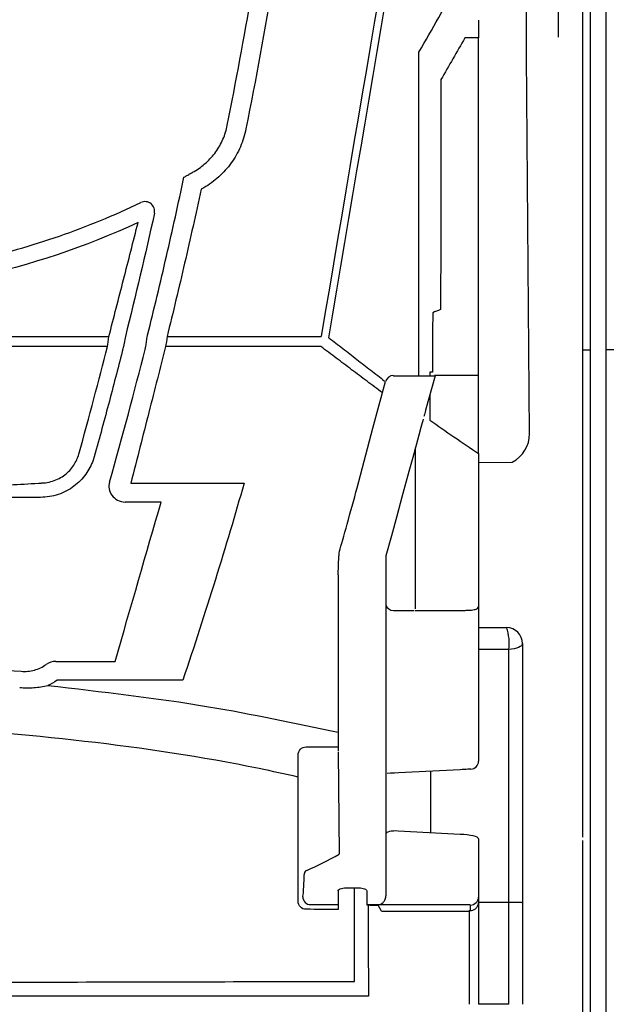
# Model space of a CAD drawing. Units: millimetres. Extents: x -3402 to 8400, y -2 to 6340.
# Drawn here: x 3598 to 3635, y 4060 to 4121 of the extents above; entities that cross this region are included whole.
import ezdxf
from ezdxf.enums import TextEntityAlignment as Align

# ---------------------------------------------------------------- set-up
doc = ezdxf.new("R2010")
doc.units = ezdxf.units.MM
doc.header["$MEASUREMENT"] = 0
doc.layers.add('2DE_OBJ_LAMEL-APP', color=130, linetype='Continuous', lineweight=25)
doc.layers.add('2DE_TXTNUM', color=11, linetype='Continuous', lineweight=9)
doc.layers.add('2DE_TXTPAR', color=41, linetype='Continuous')
doc.styles.add('CP_ATTR', font='ARIAL.TTF')
doc.styles.add('CP_ELATT', font='ARIAL.TTF')

# ---------------------------------------------------------------- blocks, each defined once
blk = doc.blocks.new('2dapa_ars26v_apa-04_f6p1x6k')
for p, q in [((-49.5, -240.122), (-49.5, 276.878)), ((49.5, 276.878), (49.5, -240.122)), ((49, 89.247), (49, -85.651)), ((47.5, -35.516), (47.5, 83.978)), ((-49.5, -55.122), (-49.5, 54.878)), ((49.5, 54.878), (49.5, -55.122)), ((45.5, -36.679), (45.5, 15.576)), ((45.7, -60.367), (45.5, -36.679)), ((-49, -55.122), (-49.5, -55.122)), ((49, -55.122), (49.5, -55.122)), ((37.163, -56.725), (37.176, -56.743)), ((37.176, -56.743), (37.203, -56.743)), ((37.203, -56.743), (39.776, -56.743)), ((39.776, -56.743), (39.188, -58.897)), ((39.781, -56.725), (39.776, -56.743)), ((35.882, -60.022), (36.68, -57.094)), ((39.035, -59.461), (39.006, -59.566)), ((34.895, -63.754), (35.882, -60.022)), ((42.5, -61.244), (42.5, -60.25)), ((42.5, -61.613), (42.5, -80.886)), ((42.501, -62.183), (44.612, -62.146)), ((38.141, -62.739), (37.702, -64.347)), ((33.7, -69.223), (33.748, -68.022)), ((33.748, -68.022), (33.761, -68.022)), ((36.7, -68.019), (36.7, -89.32)), ((33.7, -69.223), (33.7, -80.261)), ((37.165, -71.45), (38.459, -71.45)), ((33.7, -80.323), (33.772, -86.694)), ((41.35, -81.421), (37.481, -81.624)), ((41.342, -85.473), (37.472, -85.27)), ((42.5, -85.758), (42.5, -89.737)), ((34.2, -88.83), (35, -88.83)), ((33.7, -89.008), (33.7, -90.174)), ((35.5, -89.008), (35.5, -89.879)), ((31.989, -89.879), (33.7, -89.879)), ((35.5, -89.879), (36.2, -89.879)), ((35.5, -89.879), (35.5, -89.889)), ((41.324, -89.886), (36.2, -89.882)), ((36.416, -90.295), (36.223, -89.908)), ((42, -90.242), (42, -89.9)), ((36.416, -90.295), (41.904, -90.295)), ((41.928, -90.247), (41.904, -90.295)), ((49, -95.622), (49, -273.712))]:
    blk.add_line(p, q)
at = {"flags": 128}
for points in [[(39.006, -59.566), (38.973, -59.686), (38.891, -59.989), (38.761, -60.464), (38.589, -61.096), (38.379, -61.864), (38.141, -62.739)], [(37.702, -64.347), (37.376, -65.542), (37.042, -66.769), (36.7, -68.022)], [(45.25, -73.522), (45.234, -73.588), (45.186, -73.652), (45.109, -73.712), (45.004, -73.765), (44.875, -73.811), (44.726, -73.848), (44.562, -73.874), (44.388, -73.889)], [(42.026, -81.386), (42.013, -81.386), (41.975, -81.388), (41.913, -81.392), (41.83, -81.396), (41.727, -81.401), (41.611, -81.408), (41.483, -81.414), (41.35, -81.421)], [(37.481, -81.624), (37.234, -81.637), (36.997, -81.649), (36.78, -81.661), (36.768, -81.661)]]:
    blk.add_lwpolyline(points, dxfattribs=at)
for centre, radius, start, end in [((43.7, -60.367), 2, 297.12793, 359.99759), ((37.184, -70.946), 0.505, 196.20923, 267.84375), ((44.25, -73.522), 1, 0, 90), ((41.793, -73.461), 2.629, 350.61847, 20.90805), ((42, -80.886), 0.5, 273, 0), ((31.819, -87.952), 0.23, 110.56227, 170.57701), ((31.989, -89.379), 0.5, 180.13617, 269.9788), ((42, -89.4), 0.5, 269.99491, 359.9957)]:
    blk.add_arc(centre, radius, start, end)
for centre, major_axis, ratio, start_param, end_param in [((37.163, -57.225), (0.304, -0.397), 0.999759, 2.489437, 3.793748), ((34.5, -65.022), (0.818, 3), 0.01684, 3.595619, 5.153315), ((33.791, -65.022), (0.03, 3), 0.017454, 3.141769, 3.591201), ((-67.862, -64.451), (200.454, -3.503), 0.030233, 5.272479, 5.289048), ((37.5, -85.522), (0.8, -0.075), 0.31001, 1.634928, 3.170818), ((41.3, -85.721), (1.2, -0.038), 0.20813, 0.006651, 1.542541), ((32.748, -74.705), (12.557, 12.557), 0.57735, 4.1191, 4.259517), ((41.3, -89.9), (0.7, 0), 0.019954, 0, 1.53589)]:
    blk.add_ellipse(centre, major_axis=major_axis, ratio=ratio, start_param=start_param, end_param=end_param)
for points, knots in [([(33.241, 34.586), (33.604, 28.238), (33.765, 21.886), (33.705, 12.353), (33.634, 9.173), (33.392, 2.822), (33.221, -0.35), (32.778, -6.687), (32.506, -9.852), (31.861, -16.175), (31.489, -19.333), (30.222, -28.778), (29.178, -35.042), (27.936, -41.276)], [0, 0, 0, 0, 0.25, 0.25, 0.375, 0.375, 0.5, 0.5, 0.625, 0.625, 0.75, 0.75, 1, 1, 1, 1]), ([(42.5, -34.459), (42.5, -34.459), (42.5, -34.485), (42.5, -34.588), (42.5, -34.664), (42.5, -34.816), (42.5, -34.871), (42.5, -34.993), (42.5, -35.059), (42.5, -35.267), (42.5, -35.42), (42.5, -35.57)], [0, 0, 0, 0, 0.25, 0.25, 0.5, 0.5, 0.625, 0.625, 0.75, 0.75, 1, 1, 1, 1]), ([(42.5, -35.57), (42.443, -35.57), (42.387, -35.57), (42.33, -35.57), (42.101, -35.57), (41.872, -35.571), (41.644, -35.571)], [0, 0, 0, 0, 0.0001939193, 0.0001939193, 0.0001939193, 0.0009819557, 0.0009819557, 0.0009819557, 0.0009819557]), ([(38.767, -39.262), (38.768, -38.748), (38.769, -38.233), (38.769, -37.718), (38.77, -37.299), (38.77, -36.88), (38.771, -36.462)], [0, 0, 0, 0, 0.001559455, 0.001559455, 0.001559455, 0.002827576, 0.002827576, 0.002827576, 0.002827576]), ([(38.752, -56.725), (38.753, -55.734), (38.757, -50.076), (38.762, -44.253), (38.767, -39.422), (38.767, -39.262)], [0, 0, 0, 0, 0.170486, 0.972596, 1, 1, 1, 1]), ([(24.695, -43.935), (24.961, -43.781), (25.208, -43.601), (25.664, -43.188), (25.867, -42.96), (26.221, -42.466), (26.374, -42.197), (26.618, -41.636), (26.709, -41.345), (26.769, -41.043)], [0, 0, 0, 0, 0.25, 0.25, 0.5, 0.5, 0.75, 0.75, 1, 1, 1, 1]), ([(27.936, -41.276), (27.859, -41.661), (27.741, -42.037), (27.428, -42.754), (27.236, -43.091), (26.783, -43.723), (26.519, -44.018), (25.943, -44.538), (25.63, -44.767), (25.289, -44.963)], [0, 0, 0, 0, 0.25, 0.25, 0.5, 0.5, 0.75, 0.75, 1, 1, 1, 1]), ([(21.776, -54.188), (22.184, -52.546), (22.578, -50.901), (23.337, -47.605), (23.701, -45.953), (24.054, -44.298)], [0, 0, 0, 0, 0.5, 0.5, 1, 1, 1, 1]), ([(24.054, -44.298), (24.115, -44.264), (24.177, -44.229), (24.238, -44.195), (24.276, -44.173), (24.314, -44.152), (24.352, -44.13), (24.39, -44.109), (24.428, -44.087), (24.467, -44.065), (24.505, -44.044), (24.543, -44.022), (24.581, -44), (24.619, -43.978), (24.657, -43.957), (24.695, -43.935)], [0, 0, 0, 0, 0.0002109834, 0.0002109834, 0.0002109834, 0.0003425158, 0.0003425158, 0.0003425158, 0.0004740479, 0.0004740479, 0.0004740479, 0.0006055797, 0.0006055797, 0.0006055797, 0.000737111, 0.000737111, 0.000737111, 0.000737111]), ([(25.126, -45.057), (24.795, -46.601), (24.452, -48.141), (23.742, -51.217), (23.373, -52.752), (22.996, -54.284)], [0, 0, 0, 0, 0.5, 0.5, 1, 1, 1, 1]), ([(-21.358, -45.89), (-19.685, -46.689), (-17.978, -47.389), (-14.497, -48.595), (-12.724, -49.102), (-10.012, -49.714), (-9.103, -49.892), (-7.286, -50.196), (-6.377, -50.323), (-3.644, -50.626), (-1.818, -50.726), (1.844, -50.725), (3.68, -50.624), (6.441, -50.315), (7.359, -50.185), (9.177, -49.878), (10.078, -49.7), (12.76, -49.091), (14.52, -48.588), (17.982, -47.387), (19.685, -46.689), (21.358, -45.89)], [0, 0, 0, 0, 0.125, 0.125, 0.25, 0.25, 0.3125, 0.3125, 0.375, 0.375, 0.5, 0.5, 0.625, 0.625, 0.6875, 0.6875, 0.75, 0.75, 0.875, 0.875, 1, 1, 1, 1]), ([(22.202, -46.563), (22.226, -46.453), (22.219, -46.338), (22.144, -46.126), (22.077, -46.032), (21.903, -45.893), (21.795, -45.849), (21.573, -45.823), (21.46, -45.842), (21.358, -45.89)], [0, 0, 0, 0, 0.25, 0.25, 0.5, 0.5, 0.75, 0.75, 1, 1, 1, 1]), ([(21.185, -47.139), (17.857, -48.672), (14.418, -49.823), (9.985, -50.797), (9.091, -50.969), (7.291, -51.264), (6.381, -51.388), (3.646, -51.685), (1.827, -51.783), (-3.613, -51.784), (-7.22, -51.4), (-12.599, -50.225), (-14.363, -49.738), (-17.823, -48.579), (-19.52, -47.906), (-21.186, -47.139)], [0, 0, 0, 0, 0.25, 0.25, 0.3125, 0.3125, 0.375, 0.375, 0.5, 0.5, 0.75, 0.75, 0.875, 0.875, 1, 1, 1, 1]), ([(19.351, -54.285), (19.658, -53.095), (19.962, -51.903), (20.574, -49.521), (20.879, -48.33), (21.185, -47.139)], [0, 0, 0, 0, 0.5, 0.5, 1, 1, 1, 1]), ([(-19.351, -54.286), (-16.13, -54.287), (-12.906, -54.287), (-6.453, -54.287), (-3.221, -54.288), (6.466, -54.287), (12.913, -54.286), (19.351, -54.285)], [0, 0, 0, 0, 0.25, 0.25, 0.5, 0.5, 1, 1, 1, 1]), ([(19.262, -54.91), (12.854, -54.912), (6.436, -54.913), (-3.206, -54.913), (-6.423, -54.913), (-12.847, -54.912), (-16.056, -54.912), (-19.262, -54.911)], [0, 0, 0, 0, 0.5, 0.5, 0.75, 0.75, 1, 1, 1, 1]), ([(20.186, -55.224), (19.914, -56.296), (19.627, -57.402), (19.022, -59.676), (18.708, -60.844), (18.362, -62.037)], [0, 0, 0, 0, 0.5, 0.5, 1, 1, 1, 1]), ([(20.266, -54.91), (20.243, -55.001), (20.219, -55.092), (20.196, -55.184), (20.193, -55.197), (20.189, -55.211), (20.186, -55.224)], [0, 0, 0, 0, 0.0003793433, 0.0003793433, 0.0003793433, 0.0004353286, 0.0004353286, 0.0004353286, 0.0004353286]), ([(22.907, -54.909), (22.568, -56.236), (22.216, -57.615), (21.487, -60.477), (21.111, -61.956), (20.725, -63.478)], [0, 0, 0, 0, 0.5, 0.5, 1, 1, 1, 1]), ([(39.451, -57.936), (39.451, -57.968), (39.451, -58.495), (39.451, -59.021), (39.451, -59.515)], [0, 0, 0, 0, 0.061628, 1, 1, 1, 1]), ([(39.188, -58.897), (39.17, -58.966), (39.114, -59.168), (39.094, -59.243), (39.081, -59.292)], [0, 0, 0, 0, 0.342768, 1, 1, 1, 1]), ([(11.366, -63.68), (12.557, -63.61), (13.749, -63.541), (15.015, -63.467), (15.089, -63.463), (15.238, -63.454), (15.312, -63.449), (15.534, -63.421), (15.682, -63.389), (15.966, -63.299), (16.101, -63.243), (16.357, -63.11), (16.479, -63.031), (16.704, -62.859), (16.806, -62.766), (16.991, -62.567), (17.075, -62.46), (17.295, -62.129), (17.399, -61.896), (17.467, -61.654)], [0, 0, 0, 0, 0.5, 0.5, 0.53125, 0.53125, 0.5625, 0.5625, 0.625, 0.625, 0.6875, 0.6875, 0.75, 0.75, 0.8125, 0.8125, 0.875, 0.875, 1, 1, 1, 1]), ([(38.559, -71.35), (38.558, -70.627), (38.557, -68.151), (38.555, -64.71), (38.553, -62.185), (38.552, -61.23)], [0, 0, 0, 0, 0.203887, 0.698759, 1, 1, 1, 1]), ([(18.362, -62.037), (18.253, -62.343), (18.101, -62.64), (17.801, -63.053), (17.688, -63.187), (17.442, -63.437), (17.309, -63.554), (17.019, -63.77), (16.862, -63.87), (16.535, -64.042), (16.364, -64.116), (16.005, -64.237), (15.819, -64.283), (15.444, -64.344), (15.255, -64.36), (15.062, -64.36)], [0, 0, 0, 0, 0.25, 0.25, 0.375, 0.375, 0.5, 0.5, 0.625, 0.625, 0.75, 0.75, 0.875, 0.875, 1, 1, 1, 1]), ([(19.393, -63.397), (19.313, -63.681), (19.366, -63.984), (19.63, -64.35), (19.749, -64.457), (20.035, -64.608), (20.201, -64.653), (20.374, -64.653)], [0, 0, 0, 0, 0.5, 0.5, 0.75, 0.75, 1, 1, 1, 1]), ([(27.813, -63.478), (27.264, -65.431), (26.66, -67.446), (25.377, -71.572), (24.699, -73.679), (23.976, -75.818)], [0, 0, 0, 0, 0.5, 0.5, 1, 1, 1, 1]), ([(22.624, -64.652), (22.222, -64.652), (21.819, -64.653), (21.416, -64.653), (21.069, -64.653), (20.721, -64.653), (20.374, -64.653)], [0, 0, 0, 0, 0.001211409, 0.001211409, 0.001211409, 0.002256315, 0.002256315, 0.002256315, 0.002256315]), ([(41.342, -71.442), (41.432, -71.442), (41.52, -71.441), (41.69, -71.438), (41.773, -71.435), (41.925, -71.428), (41.995, -71.423), (42.122, -71.411), (42.178, -71.403), (42.325, -71.374), (42.393, -71.348), (42.481, -71.279), (42.5, -71.237), (42.5, -71.189)], [0, 0, 0, 0, 0.125, 0.125, 0.25, 0.25, 0.375, 0.375, 0.5, 0.5, 0.75, 0.75, 1, 1, 1, 1]), ([(44.397, -89.742), (44.397, -87.036), (44.396, -84.361), (44.393, -80.395), (44.392, -79.08), (44.39, -76.468), (44.389, -75.169), (44.388, -73.889)], [0, 0, 0, 0, 0.5, 0.5, 0.75, 0.75, 1, 1, 1, 1]), ([(45.25, -73.522), (45.25, -74.832), (45.25, -76.163), (45.25, -78.838), (45.25, -80.184), (45.25, -84.247), (45.25, -86.987), (45.25, -89.759)], [0, 0, 0, 0, 0.25, 0.25, 0.5, 0.5, 1, 1, 1, 1]), ([(-13.858, -75.257), (-11.558, -75.05), (-9.253, -74.894), (-4.631, -74.686), (-2.314, -74.634), (2.315, -74.634), (4.632, -74.686), (9.253, -74.894), (11.558, -75.05), (13.857, -75.257)], [0, 0, 0, 0, 0.25, 0.25, 0.5, 0.5, 0.75, 0.75, 1, 1, 1, 1]), ([(16.02, -74.634), (16.381, -74.634), (16.741, -74.634), (17.101, -74.634), (17.6, -74.634), (18.098, -74.634), (18.596, -74.634), (18.977, -74.634), (19.359, -74.634), (19.741, -74.634)], [0, 0, 0, 0, 0.001082485, 0.001082485, 0.001082485, 0.002579793, 0.002579793, 0.002579793, 0.003726803, 0.003726803, 0.003726803, 0.003726803]), ([(13.857, -75.257), (13.997, -75.27), (14.136, -75.27), (14.415, -75.245), (14.554, -75.219), (14.955, -75.109), (15.209, -74.986), (15.433, -74.824)], [0, 0, 0, 0, 0.25, 0.25, 0.5, 0.5, 1, 1, 1, 1]), ([(13.767, -76.268), (14.062, -76.294), (14.357, -76.298), (14.948, -76.259), (15.242, -76.216), (15.531, -76.147)], [0, 0, 0, 0, 0.5, 0.5, 1, 1, 1, 1]), ([(15.531, -76.147), (18.902, -76.532), (25.033, -77.231), (31.009, -78.504), (33.7, -79.078)], [0, 0, 0, 0, 0.549818, 1, 1, 1, 1]), ([(31.2, -81.881), (30.385, -81.701), (25.987, -80.729), (17.828, -79.535), (8.196, -78.704), (2.228, -78.629), (0, -78.601)], [0, 0, 0, 0, 0.080249, 0.433414, 0.788417, 1, 1, 1, 1]), ([(31.2, -80.495), (31.2, -80.366), (31.252, -80.237), (31.437, -80.05), (31.569, -79.994), (31.702, -79.994)], [0, 0, 0, 0, 0.5, 0.5, 1, 1, 1, 1]), ([(31.2, -89.67), (31.2, -88.12), (31.2, -86.578), (31.2, -83.515), (31.2, -81.998), (31.2, -80.495)], [0, 0, 0, 0, 0.5, 0.5, 1, 1, 1, 1]), ([(39.5, -81.518), (39.5, -81.579), (39.5, -81.804), (39.5, -82.312), (39.5, -83.057), (39.5, -83.836), (39.5, -84.549), (39.5, -85.102), (39.5, -85.294), (39.5, -85.376)], [0, 0, 0, 0, 0.061121, 0.225164, 0.388869, 0.552268, 0.715523, 0.87886, 1, 1, 1, 1]), ([(31.489, -89.38), (31.507, -89.362), (31.525, -89.228), (31.551, -88.862), (31.559, -88.712), (31.576, -88.354), (31.584, -88.148), (31.592, -87.915)], [0, 0, 0, 0, 0.5, 0.5, 0.75, 0.75, 1, 1, 1, 1]), ([(33.7, -89.008), (33.7, -88.963), (33.753, -88.918), (33.937, -88.85), (34.067, -88.83), (34.2, -88.83)], [0, 0, 0, 0, 0.5, 0.5, 1, 1, 1, 1]), ([(35, -88.83), (35.133, -88.83), (35.263, -88.85), (35.447, -88.917), (35.5, -88.963), (35.5, -89.008)], [0, 0, 0, 0, 0.5, 0.5, 1, 1, 1, 1]), ([(36.267, -89.875), (36.355, -89.859), (36.438, -89.819), (36.558, -89.703), (36.596, -89.656), (36.648, -89.557), (36.664, -89.52), (36.69, -89.431), (36.7, -89.378), (36.7, -89.32)], [0, 0, 0, 0, 0.5, 0.5, 0.75, 0.75, 0.875, 0.875, 1, 1, 1, 1]), ([(31.698, -90.171), (31.566, -90.17), (31.437, -90.116), (31.254, -89.931), (31.2, -89.802), (31.2, -89.67)], [0, 0, 0, 0, 0.5, 0.5, 1, 1, 1, 1]), ([(35.5, -89.889), (35.5, -89.891), (35.515, -89.893), (35.578, -89.897), (35.625, -89.899), (35.81, -89.904), (35.998, -89.906), (36.223, -89.908)], [0, 0, 0, 0, 0.25, 0.25, 0.5, 0.5, 1, 1, 1, 1]), ([(42, -90.242), (42.036, -90.241), (42.085, -90.236), (42.195, -90.203), (42.255, -90.174), (42.362, -90.09), (42.408, -90.035), (42.474, -89.911), (42.494, -89.842), (42.499, -89.772)], [0, 0, 0, 0, 0.25, 0.25, 0.5, 0.5, 0.75, 0.75, 1, 1, 1, 1]), ([(45.25, -89.759), (45.25, -89.757), (45.229, -89.755), (45.146, -89.751), (45.086, -89.75), (44.853, -89.745), (44.635, -89.743), (44.397, -89.742)], [0, 0, 0, 0, 0.25, 0.25, 0.5, 0.5, 1, 1, 1, 1]), ([(34.725, -94.685), (34.725, -94.596), (34.725, -94.506), (34.725, -94.417), (34.725, -94.326), (34.726, -94.235), (34.726, -94.144)], [0, 0, 0, 0, 0.0002677225, 0.0002677225, 0.0002677225, 0.0005421885, 0.0005421885, 0.0005421885, 0.0005421885]), ([(35.599, -94.077), (35.599, -94.169), (35.599, -94.261), (35.599, -94.353), (35.6, -94.775), (35.6, -95.197), (35.6, -95.619)], [0, 0, 0, 0, 0.000276656, 0.000276656, 0.000276656, 0.001545297, 0.001545297, 0.001545297, 0.001545297]), ([(0, -94.753), (5.804, -94.75), (11.603, -94.739), (20.293, -94.719), (23.186, -94.712), (28.962, -94.698), (31.846, -94.692), (34.725, -94.685)], [0, 0, 0, 0, 0.5, 0.5, 0.75, 0.75, 1, 1, 1, 1]), ([(35.601, -95.622), (32.649, -95.622), (29.695, -95.622), (23.776, -95.622), (20.811, -95.622), (11.9, -95.622), (5.952, -95.622), (0, -95.622)], [0, 0, 0, 0, 0.25, 0.25, 0.5, 0.5, 1, 1, 1, 1])]:
    blk.add_open_spline(points, degree=3, knots=knots)
for points, degree in [([(40.988, -5.628), (38.148, -21.842), (35.371, -38.065), (32.649, -54.283)], 3), ([(33.131, -54.355), (35.798, -38.425), (38.519, -22.489), (41.297, -6.563)], 3), ([(38.771, -36.462), (39.597, -35.02), (40.425, -33.576), (41.254, -32.129)], 3), ([(26.769, -41.043), (27.316, -38.302), (27.823, -35.553), (28.294, -32.797)], 3), ([(41.644, -35.571), (41.144, -36.443), (40.643, -37.314), (40.144, -38.185)], 3), ([(42.5, -56.725), (42.5, -49.681), (42.5, -42.629), (42.5, -35.57)], 3), ([(40.144, -38.185), (40.138, -42.991), (40.132, -47.795), (40.126, -52.596)], 3), ([(25.289, -44.963), (25.235, -44.995), (25.181, -45.026), (25.126, -45.057)], 3), ([(22.202, -46.563), (21.63, -49.145), (21.023, -51.72), (20.382, -54.285)], 3), ([(39.628, -52.791), (39.627, -54.03), (39.625, -55.268), (39.624, -56.506)], 3), ([(40.126, -52.596), (39.96, -52.661), (39.794, -52.726), (39.628, -52.791)], 3), ([(19.262, -54.91), (19.289, -54.74), (19.32, -54.518), (19.351, -54.285)], 3), ([(20.382, -54.285), (20.372, -54.344), (20.361, -54.403), (20.351, -54.46)], 3), ([(21.665, -54.91), (21.691, -54.74), (21.722, -54.517), (21.752, -54.285)], 3), ([(21.752, -54.285), (21.76, -54.252), (21.768, -54.22), (21.776, -54.188)], 3), ([(22.996, -54.284), (22.966, -54.518), (22.935, -54.739), (22.907, -54.909)], 3), ([(22.996, -54.284), (26.216, -54.284), (29.434, -54.284), (32.649, -54.283)], 3), ([(20.351, -54.46), (20.32, -54.628), (20.291, -54.785), (20.266, -54.91)], 3), ([(33.131, -54.355), (36.62, -57.07)], 1), ([(17.467, -61.654), (18.129, -59.283), (18.725, -57.034), (19.262, -54.91)], 3), ([(19.393, -63.397), (20.226, -60.465), (20.966, -57.682), (21.618, -55.1)], 3), ([(21.618, -55.1), (21.634, -55.037), (21.649, -54.973), (21.665, -54.91)], 3), ([(32.62, -54.907), (29.385, -54.908), (26.147, -54.909), (22.907, -54.909)], 3), ([(36.485, -57.81), (32.62, -54.907)], 1), ([(39.624, -56.506), (39.566, -56.507), (39.508, -56.508), (39.45, -56.51)], 3), ([(39.45, -56.51), (39.45, -56.582), (39.45, -56.654), (39.45, -56.725)], 3), ([(42.5, -56.725), (39.733, -56.725)], 1), ([(42.5, -61.613), (42.5, -59.984), (42.5, -58.355), (42.5, -56.725)], 3), ([(39.451, -59.515), (40.45, -60.22), (41.466, -60.92), (42.5, -61.613)], 3), ([(20.725, -63.478), (23.09, -63.478), (25.453, -63.478), (27.813, -63.478)], 3), ([(15.062, -64.36), (5.028, -64.36), (-5.028, -64.36), (-15.063, -64.36)], 3), ([(19.741, -74.634), (20.739, -71.177), (21.706, -67.832), (22.624, -64.652)], 3), ([(42.5, -72.522), (43.083, -72.522), (43.667, -72.522), (44.25, -72.522)], 3), ([(44.388, -73.889), (43.759, -73.889), (43.129, -73.889), (42.5, -73.889)], 3), ([(16.02, -74.634), (15.809, -74.634), (15.602, -74.702), (15.433, -74.824)], 3), ([(16.106, -75.818), (15.925, -75.946), (15.732, -76.056), (15.531, -76.147)], 3), ([(23.976, -75.818), (21.355, -75.818), (18.732, -75.818), (16.106, -75.818)], 3), ([(31.702, -79.994), (32.368, -79.994), (33.034, -79.994), (33.7, -79.994)], 3), ([(49, -85.859), (49, -89.083), (49, -92.345), (49, -95.614)], 3), ([(33.773, -86.719), (33.772, -86.711), (33.772, -86.703), (33.772, -86.694)], 3), ([(34.729, -90.64), (34.728, -88.83)], 1), ([(35.596, -89.897), (35.597, -90.545)], 1), ([(42.499, -89.772), (42.497, -91.881), (42.496, -94.001), (42.496, -96.122)], 3), ([(42.5, -89.737), (42.5, -89.749), (42.499, -89.76), (42.499, -89.772)], 3), ([(44.397, -89.742), (43.765, -89.74), (43.133, -89.739), (42.5, -89.737)], 3), ([(44.398, -96.122), (44.398, -93.976), (44.398, -91.85), (44.397, -89.742)], 3), ([(45.25, -89.759), (45.25, -91.862), (45.25, -93.982), (45.25, -96.122)], 3), ([(33.7, -90.174), (33.033, -90.173), (32.365, -90.172), (31.698, -90.171)], 3), ([(34.726, -94.144), (34.728, -92.975), (34.729, -91.807), (34.729, -90.64)], 3), ([(35.597, -90.545), (35.598, -91.721), (35.598, -92.898), (35.599, -94.077)], 3), ([(41.925, -96.122), (41.925, -94.159), (41.926, -92.201), (41.928, -90.247)], 3), ([(41.928, -90.247), (41.928, -90.245), (41.953, -90.244), (42, -90.242)], 3), ([(35.6, -95.619), (35.6, -95.621), (35.6, -95.622), (35.601, -95.622)], 3), ([(42.496, -96.122), (42.497, -96.122), (42.499, -96.122), (42.5, -96.122)], 3), ([(44.398, -96.122), (43.766, -96.122), (43.133, -96.122), (42.5, -96.122)], 3), ([(49, -95.622), (49, -95.622), (49, -95.622), (49, -95.622)], 3)]:
    blk.add_open_spline(points, degree=degree)
at = {"linetype": 'ByBlock', "style": 'CP_ATTR', "flags": 9}
for tag, p in [('NAME', (-0.092, -0.018)), ('NUMBER', (-0.092, -0.018)), ('GROUP', (-0.092, -0.018)), ('ARTICLE', (-0.092, -0.018)), ('TEMPERATURE', (-0.092, -0.018)), ('FLOW', (-0.092, -0.018)), ('CHARACTER', (-0.092, -0.018)), ('ORDER-NO', (-0.092, -0.019)), ('PRODUCER', (-0.092, -0.019)), ('CURRENT', (-0.092, -0.019)), ('PN', (-0.091, -0.018)), ('OTHER', (-0.091, -0.018)), ('DN', (-0.091, -0.019)), ('VOLTAGE', (-0.091, -0.019)), ('POWER', (-0.091, -0.019))]:
    blk.add_attdef(tag, text='', height=0.00005, dxfattribs=at).set_placement(p, align=Align.MIDDLE_LEFT)
at = {"layer": '2DE_TXTNUM', "linetype": 'ByBlock', "style": 'CP_ELATT', "width": 0.8, "flags": 8}
blk.add_attdef('TAG', text='', height=10, dxfattribs=at).set_placement((0, 261.254), align=Align.CENTER)
at = {"layer": '2DE_TXTPAR', "linetype": 'ByBlock', "style": 'CP_ATTR', "flags": 8}
blk.add_attdef('PRODUCT-TYPE', text='', height=7, dxfattribs=at).set_placement((0, 92), align=Align.CENTER)

msp = doc.modelspace()

# ---------------------------------------------------------------- block references
at = {"layer": '2DE_OBJ_LAMEL-APP'}
for p in [(3584.136, 4155.801), (3684.136, 4155.801)]:
    msp.add_blockref('2dapa_ars26v_apa-04_f6p1x6k', p, dxfattribs=at)

doc.saveas('drawing.dxf')
